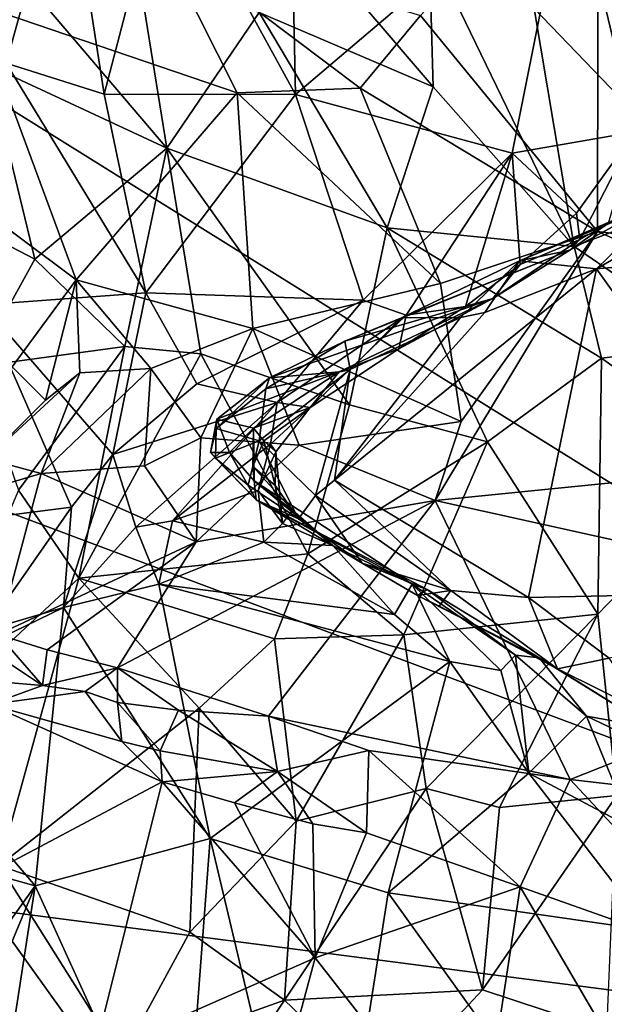
# Model space of a CAD drawing. Units: metres. Extents: x 24.76 to 30.6, y -2.3 to 6.04.
# Drawn here: x 27.91 to 28.27, y 0.52 to 1.12 of the extents above; entities that cross this region are included whole.
import ezdxf

# ---------------------------------------------------------------- set-up
doc = ezdxf.new("R2010")
doc.units = ezdxf.units.M

msp = doc.modelspace()

# ---------------------------------------------------------------- linework, layer by layer
at = {"layer": '1'}
for points in [[(28.89491, 0.45193, -1.52306), (27.67621, 1.21209, -1.52717), (30.10699, 2.0027, -1.54856)], [(28.26114, 0.99551, 2.76405), (28.15334, 1.127, 2.73937), (28.26151, 1.24279, 2.75435)], [(28.26114, 0.99551, 2.76405), (28.26151, 1.24279, 2.75435), (28.52147, 0.96272, 2.80015)], [(28.56942, 1.06756, 2.80143), (28.26151, 1.24279, 2.75435), (28.57269, 1.11624, 2.7994)], [(28.26151, 1.24279, 2.75435), (28.56942, 1.06756, 2.80143), (28.52147, 0.96272, 2.80015)], [(28.57269, 1.11624, 2.7994), (28.26151, 1.24279, 2.75435), (28.58425, 1.15105, 2.80062)], [(27.87412, 1.19012, 1.32649), (27.90102, 1.09797, 1.30867), (27.9373, 1.22899, 1.22461)], [(27.9373, 1.22899, 1.22461), (27.90102, 1.09797, 1.30867), (27.96068, 1.07918, 1.23302)], [(27.9373, 1.22899, 1.22461), (27.96068, 1.07918, 1.23302), (27.99828, 1.22308, 1.14843)], [(27.99828, 1.22308, 1.14843), (27.96068, 1.07918, 1.23302), (28.07725, 1.07883, 1.08621)], [(27.99828, 1.22308, 1.14843), (28.07725, 1.07883, 1.08621), (28.07473, 1.19423, 1.06288)], [(28.07473, 1.19423, 1.06288), (28.07725, 1.07883, 1.08621), (28.24475, 1.22138, 0.8651)], [(28.07725, 1.07883, 1.08621), (28.20919, 1.04324, 0.94114), (28.24475, 1.22138, 0.8651)], [(28.24475, 1.22138, 0.8651), (28.20919, 1.04324, 0.94114), (28.28406, 1.05623, 0.84554)], [(28.28406, 1.05623, 0.84554), (28.27695, 1.22306, 0.83376), (28.24475, 1.22138, 0.8651)], [(28.89491, 0.45193, -1.52306), (27.62081, 0.92993, -1.52568), (27.67621, 1.21209, -1.52717)], [(27.88111, 1.13457, 2.6455), (27.9936, 1.17564, 2.68929), (28.0416, 1.07999, 2.70976)], [(28.11665, 1.08272, 2.73333), (28.0416, 1.07999, 2.70976), (27.9936, 1.17564, 2.68929)], [(28.11665, 1.08272, 2.73333), (27.9936, 1.17564, 2.68929), (28.15334, 1.127, 2.73937)], [(28.09502, 1.16086, 4.25684), (28.16112, 1.08359, 4.2062), (28.15867, 1.1689, 4.09064)], [(28.15867, 1.1689, 4.09064), (28.16112, 1.08359, 4.2062), (28.24703, 0.98624, 4.12883)], [(28.2226, 1.13135, 3.99906), (28.15867, 1.1689, 4.09064), (28.24703, 0.98624, 4.12883)], [(28.055, 1.12894, 4.37836), (28.16112, 1.08359, 4.2062), (28.09502, 1.16086, 4.25684)], [(27.90499, 1.15649, 4.58594), (27.88949, 1.097, 4.63783), (27.99881, 1.04613, 4.51034)], [(27.99881, 1.04613, 4.51034), (27.98174, 1.15211, 4.48354), (27.90499, 1.15649, 4.58594)], [(28.055, 1.12894, 4.37836), (27.98174, 1.15211, 4.48354), (27.99881, 1.04613, 4.51034)], [(27.83757, 1.0451, 2.62613), (27.88111, 1.13457, 2.6455), (27.94363, 0.96597, 2.68178)], [(27.94363, 0.96597, 2.68178), (27.88111, 1.13457, 2.6455), (28.0416, 1.07999, 2.70976)], [(28.29536, 1.13711, 3.78153), (28.2226, 1.13135, 3.99906), (28.33112, 1.01856, 3.90022)], [(28.055, 1.12894, 4.37836), (27.99881, 1.04613, 4.51034), (28.13305, 0.99774, 4.32984)], [(28.16112, 1.08359, 4.2062), (28.055, 1.12894, 4.37836), (28.13305, 0.99774, 4.32984)], [(28.2226, 1.13135, 3.99906), (28.24703, 0.98624, 4.12883), (28.33112, 1.01856, 3.90022)], [(28.11665, 1.08272, 2.73333), (28.15334, 1.127, 2.73937), (28.26114, 0.99551, 2.76405)], [(27.88949, 1.097, 4.63783), (27.86434, 1.00663, 4.68316), (27.91844, 0.97866, 4.62522)], [(27.98602, 0.95812, 1.20256), (27.90102, 1.09797, 1.30867), (27.88681, 0.95074, 1.33329)], [(27.99881, 1.04613, 4.51034), (27.88949, 1.097, 4.63783), (27.91844, 0.97866, 4.62522)], [(27.90102, 1.09797, 1.30867), (27.98602, 0.95812, 1.20256), (27.96068, 1.07918, 1.23302)], [(28.0416, 1.07999, 2.70976), (28.11665, 1.08272, 2.73333), (28.16564, 0.96378, 2.74936)], [(28.16564, 0.96378, 2.74936), (28.11665, 1.08272, 2.73333), (28.26114, 0.99551, 2.76405)], [(28.16112, 1.08359, 4.2062), (28.13305, 0.99774, 4.32984), (28.24703, 0.98624, 4.12883)], [(27.94363, 0.96597, 2.68178), (28.0416, 1.07999, 2.70976), (28.05117, 0.93623, 2.72446)], [(28.07725, 1.07883, 1.08621), (27.96068, 1.07918, 1.23302), (27.98602, 0.95812, 1.20256)], [(28.07725, 1.07883, 1.08621), (27.98602, 0.95812, 1.20256), (28.11854, 0.95354, 1.04495)], [(28.05117, 0.93623, 2.72446), (28.0416, 1.07999, 2.70976), (28.16564, 0.96378, 2.74936)], [(28.07725, 1.07883, 1.08621), (28.11854, 0.95354, 1.04495), (28.20919, 1.04324, 0.94114)], [(28.20919, 1.04324, 0.94114), (28.24833, 1.00665, 0.89377), (28.28406, 1.05623, 0.84554)], [(28.24833, 1.00665, 0.89377), (28.25041, 0.99052, 0.87317), (28.28406, 1.05623, 0.84554)], [(28.28406, 1.05623, 0.84554), (28.25041, 0.99052, 0.87317), (28.26789, 1.00054, 0.85225)], [(27.90459, 0.91292, 2.67057), (27.83757, 1.0451, 2.62613), (27.94363, 0.96597, 2.68178)], [(27.99881, 1.04613, 4.51034), (27.91844, 0.97866, 4.62522), (27.97322, 0.92532, 4.56612)], [(28.01962, 0.92079, 4.5141), (27.99881, 1.04613, 4.51034), (27.97322, 0.92532, 4.56612)], [(28.11011, 0.88974, 4.39239), (27.99881, 1.04613, 4.51034), (28.01962, 0.92079, 4.5141)], [(28.13305, 0.99774, 4.32984), (27.99881, 1.04613, 4.51034), (28.11011, 0.88974, 4.39239)], [(28.11854, 0.95354, 1.04495), (28.14459, 0.94452, 1.00959), (28.20919, 1.04324, 0.94114)], [(28.14459, 0.94452, 1.00959), (28.18086, 0.94964, 0.95619), (28.20919, 1.04324, 0.94114)], [(28.20919, 1.04324, 0.94114), (28.18086, 0.94964, 0.95619), (28.21415, 0.9754, 0.93073)], [(28.24833, 1.00665, 0.89377), (28.20919, 1.04324, 0.94114), (28.21415, 0.9754, 0.93073)], [(28.24426, 0.98403, 0.83974), (28.21359, 0.97747, 0.75771), (28.30351, 1.0164, 0.76751)], [(28.30351, 1.0164, 0.76751), (28.21359, 0.97747, 0.75771), (28.30426, 1.0152, 0.71118)], [(28.21359, 0.97747, 0.75771), (28.2606, 0.97268, 0.69256), (28.30426, 1.0152, 0.71118)], [(28.26789, 1.00054, 0.85225), (28.24426, 0.98403, 0.83974), (28.30351, 1.0164, 0.76751)], [(28.33112, 1.01856, 3.90022), (28.24703, 0.98624, 4.12883), (28.33402, 0.92658, 3.99113)], [(28.2606, 0.97268, 0.69256), (28.29479, 0.99238, 0.67545), (28.30426, 1.0152, 0.71118)], [(27.86434, 1.00663, 4.68316), (27.88207, 0.91293, 4.65484), (27.91844, 0.97866, 4.62522)], [(28.21415, 0.9754, 0.93073), (28.25041, 0.99052, 0.87317), (28.24833, 1.00665, 0.89377)], [(28.13305, 0.99774, 4.32984), (28.11011, 0.88974, 4.39239), (28.1941, 0.86715, 4.26623)], [(28.26371, 0.9183, 4.14102), (28.13305, 0.99774, 4.32984), (28.1941, 0.86715, 4.26623)], [(28.24703, 0.98624, 4.12883), (28.13305, 0.99774, 4.32984), (28.26371, 0.9183, 4.14102)], [(28.25041, 0.99052, 0.87317), (28.24426, 0.98403, 0.83974), (28.26789, 1.00054, 0.85225)], [(28.17815, 0.8796, 2.77147), (28.26114, 0.99551, 2.76405), (28.16235, 0.83142, 2.77307)], [(28.16235, 0.83142, 2.77307), (28.26114, 0.99551, 2.76405), (28.54523, 0.8699, 2.81375)], [(28.17815, 0.8796, 2.77147), (28.16564, 0.96378, 2.74936), (28.26114, 0.99551, 2.76405)], [(28.19748, 0.95455, 0.89624), (28.24426, 0.98403, 0.83974), (28.25041, 0.99052, 0.87317)], [(28.21415, 0.9754, 0.93073), (28.19748, 0.95455, 0.89624), (28.25041, 0.99052, 0.87317)], [(28.29479, 0.99238, 0.67545), (28.2606, 0.97268, 0.69256), (28.40614, 0.98556, 0.60816)], [(28.26114, 0.99551, 2.76405), (28.52147, 0.96272, 2.80015), (28.54523, 0.8699, 2.81375)], [(28.33402, 0.92658, 3.99113), (28.24703, 0.98624, 4.12883), (28.26371, 0.9183, 4.14102)], [(28.2606, 0.97268, 0.69256), (28.40065, 0.77628, 0.61646), (28.40614, 0.98556, 0.60816)], [(27.91844, 0.97866, 4.62522), (27.88207, 0.91293, 4.65484), (27.97322, 0.92532, 4.56612)], [(28.10727, 0.92858, 0.81965), (28.1417, 0.94291, 0.79608), (28.24426, 0.98403, 0.83974)], [(28.10727, 0.92858, 0.81965), (28.24426, 0.98403, 0.83974), (28.19748, 0.95455, 0.89624)], [(28.1417, 0.94291, 0.79608), (28.21359, 0.97747, 0.75771), (28.24426, 0.98403, 0.83974)], [(28.19247, 0.94609, 0.73776), (28.10092, 0.84387, 0.78728), (28.2606, 0.97268, 0.69256)], [(28.2606, 0.97268, 0.69256), (28.10092, 0.84387, 0.78728), (28.21921, 0.77236, 0.72827)], [(28.1417, 0.94291, 0.79608), (28.17779, 0.94298, 0.74999), (28.21359, 0.97747, 0.75771)], [(28.21359, 0.97747, 0.75771), (28.17779, 0.94298, 0.74999), (28.19247, 0.94609, 0.73776)], [(28.18086, 0.94964, 0.95619), (28.19748, 0.95455, 0.89624), (28.21415, 0.9754, 0.93073)], [(28.21359, 0.97747, 0.75771), (28.19247, 0.94609, 0.73776), (28.2606, 0.97268, 0.69256)], [(28.2606, 0.97268, 0.69256), (28.21921, 0.77236, 0.72827), (28.40065, 0.77628, 0.61646)], [(27.92496, 0.89254, 2.69207), (27.90459, 0.91292, 2.67057), (27.94363, 0.96597, 2.68178)], [(27.92496, 0.89254, 2.69207), (27.94363, 0.96597, 2.68178), (27.94584, 0.90929, 2.69427)], [(27.94584, 0.90929, 2.69427), (27.94363, 0.96597, 2.68178), (27.98904, 0.91203, 2.71381)], [(27.98904, 0.91203, 2.71381), (27.94363, 0.96597, 2.68178), (28.05117, 0.93623, 2.72446)], [(28.05117, 0.93623, 2.72446), (28.16564, 0.96378, 2.74936), (28.17815, 0.8796, 2.77147)], [(27.98602, 0.95812, 1.20256), (27.88681, 0.95074, 1.33329), (27.96603, 0.85954, 1.21839)], [(27.98602, 0.95812, 1.20256), (27.96603, 0.85954, 1.21839), (28.01719, 0.90257, 1.15481)], [(28.11854, 0.95354, 1.04495), (27.98602, 0.95812, 1.20256), (28.01719, 0.90257, 1.15481)], [(28.10385, 0.90983, 0.93793), (28.06144, 0.90633, 0.86332), (28.19748, 0.95455, 0.89624)], [(28.06144, 0.90633, 0.86332), (28.10727, 0.92858, 0.81965), (28.19748, 0.95455, 0.89624)], [(28.14014, 0.92389, 0.97863), (28.10385, 0.90983, 0.93793), (28.19748, 0.95455, 0.89624)], [(28.14014, 0.92389, 0.97863), (28.19748, 0.95455, 0.89624), (28.18086, 0.94964, 0.95619)], [(27.88681, 0.95074, 1.33329), (27.8927, 0.82127, 1.31216), (27.94074, 0.82737, 1.23869)], [(27.88681, 0.95074, 1.33329), (27.94074, 0.82737, 1.23869), (27.96603, 0.85954, 1.21839)], [(28.01719, 0.90257, 1.15481), (28.0661, 0.89128, 1.07744), (28.11854, 0.95354, 1.04495)], [(28.11854, 0.95354, 1.04495), (28.0661, 0.89128, 1.07744), (28.14459, 0.94452, 1.00959)], [(28.14459, 0.94452, 1.00959), (28.14014, 0.92389, 0.97863), (28.18086, 0.94964, 0.95619)], [(28.0661, 0.89128, 1.07744), (28.08615, 0.8882, 1.01802), (28.14459, 0.94452, 1.00959)], [(28.14459, 0.94452, 1.00959), (28.08615, 0.8882, 1.01802), (28.14014, 0.92389, 0.97863)], [(28.17779, 0.94298, 0.74999), (28.10092, 0.84387, 0.78728), (28.19247, 0.94609, 0.73776)], [(28.11044, 0.91135, 0.79193), (28.10092, 0.84387, 0.78728), (28.17779, 0.94298, 0.74999)], [(28.10727, 0.92858, 0.81965), (28.11044, 0.91135, 0.79193), (28.1417, 0.94291, 0.79608)], [(28.1417, 0.94291, 0.79608), (28.11044, 0.91135, 0.79193), (28.17779, 0.94298, 0.74999)], [(28.01964, 0.86969, 2.74634), (27.98904, 0.91203, 2.71381), (28.05117, 0.93623, 2.72446)], [(28.01964, 0.86969, 2.74634), (28.05117, 0.93623, 2.72446), (28.07948, 0.86525, 2.7592)], [(28.07948, 0.86525, 2.7592), (28.05117, 0.93623, 2.72446), (28.17815, 0.8796, 2.77147)], [(27.64728, 0.61371, -1.51734), (27.62081, 0.92993, -1.52568), (28.89491, 0.45193, -1.52306)], [(27.88207, 0.91293, 4.65484), (27.90857, 0.83771, 4.60671), (27.97322, 0.92532, 4.56612)], [(27.97322, 0.92532, 4.56612), (27.90857, 0.83771, 4.60671), (27.94518, 0.7842, 4.55749)], [(27.97322, 0.92532, 4.56612), (27.94518, 0.7842, 4.55749), (28.01962, 0.92079, 4.5141)], [(28.11044, 0.91135, 0.79193), (28.10727, 0.92858, 0.81965), (28.05917, 0.8996, 0.83469)], [(28.05917, 0.8996, 0.83469), (28.10727, 0.92858, 0.81965), (28.06144, 0.90633, 0.86332)], [(28.33402, 0.92658, 3.99113), (28.26371, 0.9183, 4.14102), (28.35138, 0.85527, 3.97372)], [(28.01962, 0.92079, 4.5141), (27.94518, 0.7842, 4.55749), (28.08481, 0.79896, 4.41551)], [(28.01962, 0.92079, 4.5141), (28.08481, 0.79896, 4.41551), (28.11011, 0.88974, 4.39239)], [(28.08615, 0.8882, 1.01802), (28.10385, 0.90983, 0.93793), (28.14014, 0.92389, 0.97863)], [(28.1941, 0.86715, 4.26623), (28.26147, 0.76223, 4.14212), (28.26371, 0.9183, 4.14102)], [(28.26371, 0.9183, 4.14102), (28.26147, 0.76223, 4.14212), (28.35138, 0.85527, 3.97372)], [(27.88895, 0.85695, 2.71226), (27.90459, 0.91292, 2.67057), (27.92496, 0.89254, 2.69207)], [(27.92235, 0.84795, 2.72709), (27.88895, 0.85695, 2.71226), (27.94584, 0.90929, 2.69427)], [(27.88895, 0.85695, 2.71226), (27.92496, 0.89254, 2.69207), (27.94584, 0.90929, 2.69427)], [(27.92235, 0.84795, 2.72709), (27.98904, 0.91203, 2.71381), (27.98525, 0.85254, 2.74326)], [(27.92235, 0.84795, 2.72709), (27.94584, 0.90929, 2.69427), (27.98904, 0.91203, 2.71381)], [(27.98525, 0.85254, 2.74326), (27.98904, 0.91203, 2.71381), (28.01964, 0.86969, 2.74634)], [(28.02933, 0.88104, 0.88787), (28.02881, 0.87532, 0.85371), (28.06144, 0.90633, 0.86332)], [(28.06144, 0.90633, 0.86332), (28.02881, 0.87532, 0.85371), (28.05917, 0.8996, 0.83469)], [(28.05171, 0.87559, 0.95867), (28.02933, 0.88104, 0.88787), (28.10385, 0.90983, 0.93793)], [(28.02933, 0.88104, 0.88787), (28.06144, 0.90633, 0.86332), (28.10385, 0.90983, 0.93793)], [(28.08615, 0.8882, 1.01802), (28.05171, 0.87559, 0.95867), (28.10385, 0.90983, 0.93793)], [(28.05507, 0.86784, 0.81858), (28.11044, 0.91135, 0.79193), (28.05917, 0.8996, 0.83469)], [(28.05507, 0.86784, 0.81858), (28.08943, 0.83452, 0.7955), (28.11044, 0.91135, 0.79193)], [(28.11044, 0.91135, 0.79193), (28.08943, 0.83452, 0.7955), (28.10092, 0.84387, 0.78728)], [(27.96603, 0.85954, 1.21839), (28.0661, 0.89128, 1.07744), (28.01719, 0.90257, 1.15481)], [(28.02881, 0.87532, 0.85371), (28.05507, 0.86784, 0.81858), (28.05917, 0.8996, 0.83469)], [(27.96603, 0.85954, 1.21839), (27.98002, 0.81526, 1.14697), (28.0661, 0.89128, 1.07744)], [(27.98002, 0.81526, 1.14697), (28.00226, 0.81906, 1.11118), (28.0661, 0.89128, 1.07744)], [(28.0661, 0.89128, 1.07744), (28.00226, 0.81906, 1.11118), (28.06203, 0.86587, 1.05291)], [(28.05796, 0.86782, 0.98737), (28.05171, 0.87559, 0.95867), (28.08615, 0.8882, 1.01802)], [(28.05796, 0.86782, 0.98737), (28.08615, 0.8882, 1.01802), (28.06523, 0.86119, 1.01945)], [(28.06203, 0.86587, 1.05291), (28.08615, 0.8882, 1.01802), (28.0661, 0.89128, 1.07744)], [(28.06203, 0.86587, 1.05291), (28.06523, 0.86119, 1.01945), (28.08615, 0.8882, 1.01802)], [(28.08481, 0.79896, 4.41551), (28.1941, 0.86715, 4.26623), (28.11011, 0.88974, 4.39239)], [(28.02536, 0.86076, 0.89189), (28.02881, 0.87532, 0.85371), (28.02933, 0.88104, 0.88787)], [(28.02536, 0.86076, 0.89189), (28.02933, 0.88104, 0.88787), (28.037, 0.86067, 0.93847)], [(28.037, 0.86067, 0.93847), (28.02933, 0.88104, 0.88787), (28.05171, 0.87559, 0.95867)], [(28.16235, 0.83142, 2.77307), (28.07948, 0.86525, 2.7592), (28.17815, 0.8796, 2.77147)], [(28.02881, 0.87532, 0.85371), (28.02536, 0.86076, 0.89189), (28.02846, 0.85736, 0.85772)], [(28.02881, 0.87532, 0.85371), (28.02846, 0.85736, 0.85772), (28.05507, 0.86784, 0.81858)], [(28.037, 0.86067, 0.93847), (28.05171, 0.87559, 0.95867), (28.05204, 0.84348, 0.95784)], [(28.05171, 0.87559, 0.95867), (28.05124, 0.85226, 0.97377), (28.05204, 0.84348, 0.95784)], [(28.05124, 0.85226, 0.97377), (28.05171, 0.87559, 0.95867), (28.05796, 0.86782, 0.98737)], [(27.98525, 0.85254, 2.74326), (28.01964, 0.86969, 2.74634), (28.01664, 0.80627, 2.75239)], [(28.06203, 0.86587, 1.05291), (28.00226, 0.81906, 1.11118), (28.05453, 0.83767, 1.04521)], [(28.01664, 0.80627, 2.75239), (28.01964, 0.86969, 2.74634), (28.07948, 0.86525, 2.7592)], [(28.01664, 0.80627, 2.75239), (28.07948, 0.86525, 2.7592), (28.16235, 0.83142, 2.77307)], [(28.05507, 0.86784, 0.81858), (28.02846, 0.85736, 0.85772), (28.04841, 0.84088, 0.83553)], [(28.07914, 0.82022, 0.81493), (28.05507, 0.86784, 0.81858), (28.04841, 0.84088, 0.83553)], [(28.05124, 0.85226, 0.97377), (28.05796, 0.86782, 0.98737), (28.06487, 0.84072, 1.01513)], [(28.05453, 0.83767, 1.04521), (28.06523, 0.86119, 1.01945), (28.06203, 0.86587, 1.05291)], [(28.05507, 0.86784, 0.81858), (28.07914, 0.82022, 0.81493), (28.08943, 0.83452, 0.7955)], [(28.06487, 0.84072, 1.01513), (28.05796, 0.86782, 0.98737), (28.06523, 0.86119, 1.01945)], [(28.08481, 0.79896, 4.41551), (28.14312, 0.74966, 4.32716), (28.1941, 0.86715, 4.26623)], [(28.14312, 0.74966, 4.32716), (28.26147, 0.76223, 4.14212), (28.1941, 0.86715, 4.26623)], [(28.16235, 0.83142, 2.77307), (28.54523, 0.8699, 2.81375), (28.49046, 0.75875, 2.81208)], [(27.96603, 0.85954, 1.21839), (27.94074, 0.82737, 1.23869), (27.93584, 0.76617, 1.19118)], [(27.96603, 0.85954, 1.21839), (27.93584, 0.76617, 1.19118), (27.98002, 0.81526, 1.14697)], [(28.02846, 0.85736, 0.85772), (28.02536, 0.86076, 0.89189), (28.05325, 0.83185, 0.88829)], [(28.02536, 0.86076, 0.89189), (28.037, 0.86067, 0.93847), (28.05325, 0.83185, 0.88829)], [(28.037, 0.86067, 0.93847), (28.05204, 0.84348, 0.95784), (28.05325, 0.83185, 0.88829)], [(28.06523, 0.86119, 1.01945), (28.05453, 0.83767, 1.04521), (28.06921, 0.81737, 1.02845)], [(28.06487, 0.84072, 1.01513), (28.06523, 0.86119, 1.01945), (28.06921, 0.81737, 1.02845)], [(27.84404, 0.82481, 2.70694), (27.88895, 0.85695, 2.71226), (27.92235, 0.84795, 2.72709)], [(27.92235, 0.84795, 2.72709), (27.98525, 0.85254, 2.74326), (28.01664, 0.80627, 2.75239)], [(28.04841, 0.84088, 0.83553), (28.02846, 0.85736, 0.85772), (28.05325, 0.83185, 0.88829)], [(28.05124, 0.85226, 0.97377), (28.06487, 0.84072, 1.01513), (28.07535, 0.82562, 0.99868)], [(28.05204, 0.84348, 0.95784), (28.05124, 0.85226, 0.97377), (28.07535, 0.82562, 0.99868)], [(28.26147, 0.76223, 4.14212), (28.27308, 0.65163, 4.08226), (28.35138, 0.85527, 3.97372)], [(27.89597, 0.74972, 2.7292), (27.84404, 0.82481, 2.70694), (27.92235, 0.84795, 2.72709)], [(27.89597, 0.74972, 2.7292), (27.92235, 0.84795, 2.72709), (28.01664, 0.80627, 2.75239)], [(28.07914, 0.82022, 0.81493), (28.04841, 0.84088, 0.83553), (28.05325, 0.83185, 0.88829)], [(28.05325, 0.83185, 0.88829), (28.05204, 0.84348, 0.95784), (28.14827, 0.78039, 0.94654)], [(28.05204, 0.84348, 0.95784), (28.07535, 0.82562, 0.99868), (28.09991, 0.80414, 0.99194)], [(28.14827, 0.78039, 0.94654), (28.05204, 0.84348, 0.95784), (28.09991, 0.80414, 0.99194)], [(28.06487, 0.84072, 1.01513), (28.06921, 0.81737, 1.02845), (28.07535, 0.82562, 0.99868)], [(28.10092, 0.84387, 0.78728), (28.08943, 0.83452, 0.7955), (28.1719, 0.77659, 0.76046)], [(28.10092, 0.84387, 0.78728), (28.1719, 0.77659, 0.76046), (28.21921, 0.77236, 0.72827)], [(27.90857, 0.83771, 4.60671), (27.84703, 0.69262, 4.58469), (27.94518, 0.7842, 4.55749)], [(28.00226, 0.81906, 1.11118), (28.05792, 0.80611, 1.04846), (28.05453, 0.83767, 1.04521)], [(28.05453, 0.83767, 1.04521), (28.05792, 0.80611, 1.04846), (28.06921, 0.81737, 1.02845)], [(28.07914, 0.82022, 0.81493), (28.11783, 0.79325, 0.80709), (28.08943, 0.83452, 0.7955)], [(28.08943, 0.83452, 0.7955), (28.11783, 0.79325, 0.80709), (28.1719, 0.77659, 0.76046)], [(27.96877, 0.72943, 2.75414), (28.01664, 0.80627, 2.75239), (28.16235, 0.83142, 2.77307)], [(28.06079, 0.70009, 2.76702), (27.96877, 0.72943, 2.75414), (28.16235, 0.83142, 2.77307)], [(28.07914, 0.82022, 0.81493), (28.05325, 0.83185, 0.88829), (28.11783, 0.79325, 0.80709)], [(28.05325, 0.83185, 0.88829), (28.14827, 0.78039, 0.94654), (28.15736, 0.77716, 0.90427)], [(28.11783, 0.79325, 0.80709), (28.05325, 0.83185, 0.88829), (28.15736, 0.77716, 0.90427)], [(28.06079, 0.70009, 2.76702), (28.16235, 0.83142, 2.77307), (28.24456, 0.66135, 2.78997)], [(28.24456, 0.66135, 2.78997), (28.16235, 0.83142, 2.77307), (28.49046, 0.75875, 2.81208)], [(27.8927, 0.82127, 1.31216), (27.88823, 0.75226, 1.24435), (27.94074, 0.82737, 1.23869)], [(27.88823, 0.75226, 1.24435), (27.93584, 0.76617, 1.19118), (27.94074, 0.82737, 1.23869)], [(28.07535, 0.82562, 0.99868), (28.06921, 0.81737, 1.02845), (28.09991, 0.80414, 0.99194)], [(27.98002, 0.81526, 1.14697), (27.99403, 0.78039, 1.12725), (28.00226, 0.81906, 1.11118)], [(28.00226, 0.81906, 1.11118), (27.99403, 0.78039, 1.12725), (28.05792, 0.80611, 1.04846)], [(28.06921, 0.81737, 1.02845), (28.05792, 0.80611, 1.04846), (28.09991, 0.80414, 0.99194)], [(27.98002, 0.81526, 1.14697), (27.93584, 0.76617, 1.19118), (27.99403, 0.78039, 1.12725)], [(27.92585, 0.74037, 2.73935), (27.89597, 0.74972, 2.7292), (28.01664, 0.80627, 2.75239)], [(27.92585, 0.74037, 2.73935), (28.01664, 0.80627, 2.75239), (27.96877, 0.72943, 2.75414)], [(28.05792, 0.80611, 1.04846), (27.99403, 0.78039, 1.12725), (28.13753, 0.76209, 0.98884)], [(28.09991, 0.80414, 0.99194), (28.05792, 0.80611, 1.04846), (28.13753, 0.76209, 0.98884)], [(28.14827, 0.78039, 0.94654), (28.09991, 0.80414, 0.99194), (28.13753, 0.76209, 0.98884)], [(27.94518, 0.7842, 4.55749), (28.06448, 0.7471, 4.42277), (28.08481, 0.79896, 4.41551)], [(28.08481, 0.79896, 4.41551), (28.06448, 0.7471, 4.42277), (28.14312, 0.74966, 4.32716)], [(28.1719, 0.77659, 0.76046), (28.11783, 0.79325, 0.80709), (28.15146, 0.77362, 0.80097)], [(28.15146, 0.77362, 0.80097), (28.11783, 0.79325, 0.80709), (28.15736, 0.77716, 0.90427)], [(27.84703, 0.69262, 4.58469), (27.89662, 0.60898, 4.49213), (27.94518, 0.7842, 4.55749)], [(27.94518, 0.7842, 4.55749), (27.89662, 0.60898, 4.49213), (28.01855, 0.70495, 4.45211)], [(27.99403, 0.78039, 1.12725), (27.93584, 0.76617, 1.19118), (28.02518, 0.6254, 1.14125)], [(27.94518, 0.7842, 4.55749), (28.01855, 0.70495, 4.45211), (28.06448, 0.7471, 4.42277)], [(27.99403, 0.78039, 1.12725), (28.02518, 0.6254, 1.14125), (28.17134, 0.73329, 0.96419)], [(27.99403, 0.78039, 1.12725), (28.17134, 0.73329, 0.96419), (28.13753, 0.76209, 0.98884)], [(28.14827, 0.78039, 0.94654), (28.13753, 0.76209, 0.98884), (28.17134, 0.73329, 0.96419)], [(28.14827, 0.78039, 0.94654), (28.17134, 0.73329, 0.96419), (28.20228, 0.72784, 0.9226)], [(28.15736, 0.77716, 0.90427), (28.14827, 0.78039, 0.94654), (28.21123, 0.73723, 0.89348)], [(28.14827, 0.78039, 0.94654), (28.20228, 0.72784, 0.9226), (28.21123, 0.73723, 0.89348)], [(28.15146, 0.77362, 0.80097), (28.15736, 0.77716, 0.90427), (28.22559, 0.73549, 0.82939)], [(28.1719, 0.77659, 0.76046), (28.15146, 0.77362, 0.80097), (28.1648, 0.76711, 0.78092)], [(28.22559, 0.73549, 0.82939), (28.15736, 0.77716, 0.90427), (28.21123, 0.73723, 0.89348)], [(28.1648, 0.76711, 0.78092), (28.23689, 0.72897, 0.74595), (28.1719, 0.77659, 0.76046)], [(28.21921, 0.77236, 0.72827), (28.1719, 0.77659, 0.76046), (28.23689, 0.72897, 0.74595)], [(28.21921, 0.77236, 0.72827), (28.26837, 0.73535, 0.69862), (28.40065, 0.77628, 0.61646)], [(28.1648, 0.76711, 0.78092), (28.15146, 0.77362, 0.80097), (28.22559, 0.73549, 0.82939)], [(28.21921, 0.77236, 0.72827), (28.23689, 0.72897, 0.74595), (28.26837, 0.73535, 0.69862)], [(27.82179, 0.7108, 1.32466), (27.91857, 0.59653, 1.2664), (27.93584, 0.76617, 1.19118)], [(27.82179, 0.7108, 1.32466), (27.93584, 0.76617, 1.19118), (27.88823, 0.75226, 1.24435)], [(27.93584, 0.76617, 1.19118), (27.91857, 0.59653, 1.2664), (28.02518, 0.6254, 1.14125)], [(28.14312, 0.74966, 4.32716), (28.15688, 0.65585, 4.2668), (28.26147, 0.76223, 4.14212)], [(28.15688, 0.65585, 4.2668), (28.20143, 0.64436, 4.19462), (28.26147, 0.76223, 4.14212)], [(28.23689, 0.72897, 0.74595), (28.1648, 0.76711, 0.78092), (28.22559, 0.73549, 0.82939)], [(28.20143, 0.64436, 4.19462), (28.27308, 0.65163, 4.08226), (28.26147, 0.76223, 4.14212)], [(27.85819, 0.72422, 2.65976), (27.86387, 0.75812, 2.71716), (27.92301, 0.71878, 2.72202)], [(27.92301, 0.71878, 2.72202), (27.86387, 0.75812, 2.71716), (27.89597, 0.74972, 2.7292)], [(28.24456, 0.66135, 2.78997), (28.49046, 0.75875, 2.81208), (28.50334, 0.63155, 2.81671)], [(27.92301, 0.71878, 2.72202), (27.89597, 0.74972, 2.7292), (27.92585, 0.74037, 2.73935)], [(28.01855, 0.70495, 4.45211), (28.07767, 0.63612, 4.35066), (28.06448, 0.7471, 4.42277)], [(28.14312, 0.74966, 4.32716), (28.06448, 0.7471, 4.42277), (28.07767, 0.63612, 4.35066)], [(28.14312, 0.74966, 4.32716), (28.07767, 0.63612, 4.35066), (28.15688, 0.65585, 4.2668)], [(27.92301, 0.71878, 2.72202), (27.92585, 0.74037, 2.73935), (27.96877, 0.72943, 2.75414)], [(28.02518, 0.6254, 1.14125), (28.13371, 0.59236, 1.02347), (28.17134, 0.73329, 0.96419)], [(28.17134, 0.73329, 0.96419), (28.13371, 0.59236, 1.02347), (28.21936, 0.66538, 0.92639)], [(28.20228, 0.72784, 0.9226), (28.17134, 0.73329, 0.96419), (28.21936, 0.66538, 0.92639)], [(28.21123, 0.73723, 0.89348), (28.20228, 0.72784, 0.9226), (28.21936, 0.66538, 0.92639)], [(28.21123, 0.73723, 0.89348), (28.21936, 0.66538, 0.92639), (28.25453, 0.7, 0.86139)], [(28.22559, 0.73549, 0.82939), (28.21123, 0.73723, 0.89348), (28.25453, 0.7, 0.86139)], [(28.23689, 0.72897, 0.74595), (28.22559, 0.73549, 0.82939), (28.29445, 0.69283, 0.79247)], [(28.22559, 0.73549, 0.82939), (28.25453, 0.7, 0.86139), (28.29445, 0.69283, 0.79247)], [(28.26837, 0.73535, 0.69862), (28.23689, 0.72897, 0.74595), (28.29174, 0.70169, 0.70639)], [(27.94918, 0.71497, 2.73879), (27.92301, 0.71878, 2.72202), (27.96877, 0.72943, 2.75414)], [(27.94918, 0.71497, 2.73879), (27.96877, 0.72943, 2.75414), (27.96887, 0.7083, 2.75056)], [(27.96887, 0.7083, 2.75056), (27.96877, 0.72943, 2.75414), (28.00585, 0.70367, 2.75538)], [(28.00585, 0.70367, 2.75538), (27.96877, 0.72943, 2.75414), (28.06079, 0.70009, 2.76702)], [(28.29174, 0.70169, 0.70639), (28.23689, 0.72897, 0.74595), (28.29445, 0.69283, 0.79247)], [(27.85819, 0.72422, 2.65976), (27.92301, 0.71878, 2.72202), (27.89105, 0.7072, 2.67106)], [(27.89105, 0.7072, 2.67106), (27.92301, 0.71878, 2.72202), (27.94918, 0.71497, 2.73879)], [(27.89105, 0.7072, 2.67106), (27.94918, 0.71497, 2.73879), (27.97152, 0.68467, 2.70946)], [(27.97152, 0.68467, 2.70946), (27.94918, 0.71497, 2.73879), (27.96887, 0.7083, 2.75056)], [(27.91857, 0.59653, 1.2664), (27.82179, 0.7108, 1.32466), (27.84498, 0.61711, 1.34147)], [(27.97152, 0.68467, 2.70946), (27.96887, 0.7083, 2.75056), (27.99474, 0.67894, 2.72038)], [(27.99474, 0.67894, 2.72038), (27.96887, 0.7083, 2.75056), (28.00585, 0.70367, 2.75538)], [(27.87919, 0.59804, 2.66267), (27.89105, 0.7072, 2.67106), (27.996, 0.66005, 2.71019)], [(27.996, 0.66005, 2.71019), (27.89105, 0.7072, 2.67106), (27.97152, 0.68467, 2.70946)], [(28.01855, 0.70495, 4.45211), (27.89662, 0.60898, 4.49213), (28.01282, 0.56837, 4.368)], [(27.99474, 0.67894, 2.72038), (28.00585, 0.70367, 2.75538), (28.06631, 0.66624, 2.74834)], [(28.06631, 0.66624, 2.74834), (28.00585, 0.70367, 2.75538), (28.06079, 0.70009, 2.76702)], [(28.01282, 0.56837, 4.368), (28.07767, 0.63612, 4.35066), (28.01855, 0.70495, 4.45211)], [(28.06631, 0.66624, 2.74834), (28.06079, 0.70009, 2.76702), (28.12185, 0.67916, 2.77325)], [(28.12185, 0.67916, 2.77325), (28.06079, 0.70009, 2.76702), (28.24456, 0.66135, 2.78997)], [(28.25453, 0.7, 0.86139), (28.21936, 0.66538, 0.92639), (28.28241, 0.63187, 0.85816)], [(28.28241, 0.63187, 0.85816), (28.34261, 0.65805, 0.76228), (28.25453, 0.7, 0.86139)], [(28.29445, 0.69283, 0.79247), (28.25453, 0.7, 0.86139), (28.34261, 0.65805, 0.76228)], [(27.996, 0.66005, 2.71019), (27.97152, 0.68467, 2.70946), (27.99474, 0.67894, 2.72038)], [(27.996, 0.66005, 2.71019), (27.99474, 0.67894, 2.72038), (28.06631, 0.66624, 2.74834)], [(28.06631, 0.66624, 2.74834), (28.12185, 0.67916, 2.77325), (28.1204, 0.62897, 2.74893)], [(28.21407, 0.59593, 2.7683), (28.1204, 0.62897, 2.74893), (28.12185, 0.67916, 2.77325)], [(28.21407, 0.59593, 2.7683), (28.12185, 0.67916, 2.77325), (28.24456, 0.66135, 2.78997)], [(27.996, 0.66005, 2.71019), (28.06631, 0.66624, 2.74834), (28.04006, 0.64715, 2.72584)], [(28.0877, 0.63436, 2.74037), (28.04006, 0.64715, 2.72584), (28.06631, 0.66624, 2.74834)], [(28.0877, 0.63436, 2.74037), (28.06631, 0.66624, 2.74834), (28.1204, 0.62897, 2.74893)], [(28.21936, 0.66538, 0.92639), (28.13371, 0.59236, 1.02347), (28.29327, 0.56943, 0.85851)], [(28.21407, 0.59593, 2.7683), (28.24456, 0.66135, 2.78997), (28.35054, 0.54767, 2.7892)], [(28.21936, 0.66538, 0.92639), (28.29327, 0.56943, 0.85851), (28.28241, 0.63187, 0.85816)], [(28.35054, 0.54767, 2.7892), (28.24456, 0.66135, 2.78997), (28.50334, 0.63155, 2.81671)], [(27.95433, 0.49343, 2.70136), (27.87919, 0.59804, 2.66267), (27.996, 0.66005, 2.71019)], [(27.95433, 0.49343, 2.70136), (27.996, 0.66005, 2.71019), (28.08921, 0.55273, 2.74547)], [(28.08921, 0.55273, 2.74547), (27.996, 0.66005, 2.71019), (28.04006, 0.64715, 2.72584)], [(28.07056, 0.52696, 4.27866), (28.19112, 0.53329, 4.13837), (28.15688, 0.65585, 4.2668)], [(28.07767, 0.63612, 4.35066), (28.07056, 0.52696, 4.27866), (28.15688, 0.65585, 4.2668)], [(28.20143, 0.64436, 4.19462), (28.15688, 0.65585, 4.2668), (28.19112, 0.53329, 4.13837)], [(28.20143, 0.64436, 4.19462), (28.19112, 0.53329, 4.13837), (28.27308, 0.65163, 4.08226)], [(28.27308, 0.65163, 4.08226), (28.19112, 0.53329, 4.13837), (28.26698, 0.50835, 3.9986)], [(28.08921, 0.55273, 2.74547), (28.04006, 0.64715, 2.72584), (28.0877, 0.63436, 2.74037)], [(28.07767, 0.63612, 4.35066), (28.01282, 0.56837, 4.368), (28.07056, 0.52696, 4.27866)], [(28.08921, 0.55273, 2.74547), (28.0877, 0.63436, 2.74037), (28.1204, 0.62897, 2.74893)], [(28.02518, 0.6254, 1.14125), (27.91857, 0.59653, 1.2664), (28.00814, 0.39976, 1.17212)], [(28.00814, 0.39976, 1.17212), (28.09368, 0.3376, 1.06532), (28.02518, 0.6254, 1.14125)], [(28.02518, 0.6254, 1.14125), (28.09368, 0.3376, 1.06532), (28.13371, 0.59236, 1.02347)], [(28.1204, 0.62897, 2.74893), (28.21407, 0.59593, 2.7683), (28.08921, 0.55273, 2.74547)], [(27.79484, 0.35653, -1.51449), (27.64728, 0.61371, -1.51734), (28.89491, 0.45193, -1.52306)], [(27.84498, 0.61711, 1.34147), (27.83457, 0.47926, 1.37021), (27.91857, 0.59653, 1.2664)], [(27.90149, 0.50036, 4.38202), (27.97108, 0.49145, 4.32739), (27.89662, 0.60898, 4.49213)], [(27.89662, 0.60898, 4.49213), (27.97108, 0.49145, 4.32739), (28.01282, 0.56837, 4.368)], [(27.91857, 0.59653, 1.2664), (27.83457, 0.47926, 1.37021), (27.86151, 0.45926, 1.33998)], [(27.84358, 0.51569, 2.65051), (27.87919, 0.59804, 2.66267), (27.95433, 0.49343, 2.70136)], [(27.91857, 0.59653, 1.2664), (27.86151, 0.45926, 1.33998), (27.8935, 0.43432, 1.3034)], [(27.91857, 0.59653, 1.2664), (27.8935, 0.43432, 1.3034), (28.00814, 0.39976, 1.17212)], [(28.18805, 0.42571, 2.77638), (28.08921, 0.55273, 2.74547), (28.21407, 0.59593, 2.7683)], [(28.18805, 0.42571, 2.77638), (28.21407, 0.59593, 2.7683), (28.32624, 0.40428, 2.79615)], [(28.32624, 0.40428, 2.79615), (28.21407, 0.59593, 2.7683), (28.35054, 0.54767, 2.7892)], [(28.13371, 0.59236, 1.02347), (28.09368, 0.3376, 1.06532), (28.24268, 0.44046, 0.91377)], [(28.13371, 0.59236, 1.02347), (28.24268, 0.44046, 0.91377), (28.29327, 0.56943, 0.85851)], [(27.97108, 0.49145, 4.32739), (28.07056, 0.52696, 4.27866), (28.01282, 0.56837, 4.368)], [(28.29327, 0.56943, 0.85851), (28.24268, 0.44046, 0.91377), (28.3835, 0.44414, 0.78457)], [(28.0598, 0.44322, 2.74665), (27.95433, 0.49343, 2.70136), (28.08921, 0.55273, 2.74547)], [(28.0598, 0.44322, 2.74665), (28.08921, 0.55273, 2.74547), (28.18805, 0.42571, 2.77638)], [(28.13105, 0.46885, 4.15419), (28.19112, 0.53329, 4.13837), (28.07056, 0.52696, 4.27866)], [(28.19112, 0.53329, 4.13837), (28.13105, 0.46885, 4.15419), (28.26698, 0.50835, 3.9986)], [(27.97108, 0.49145, 4.32739), (28.00165, 0.42411, 4.21633), (28.07056, 0.52696, 4.27866)], [(28.07056, 0.52696, 4.27866), (28.00165, 0.42411, 4.21633), (28.13105, 0.46885, 4.15419)]]:
    msp.add_3dface(points, dxfattribs=at)

doc.saveas('drawing.dxf')
